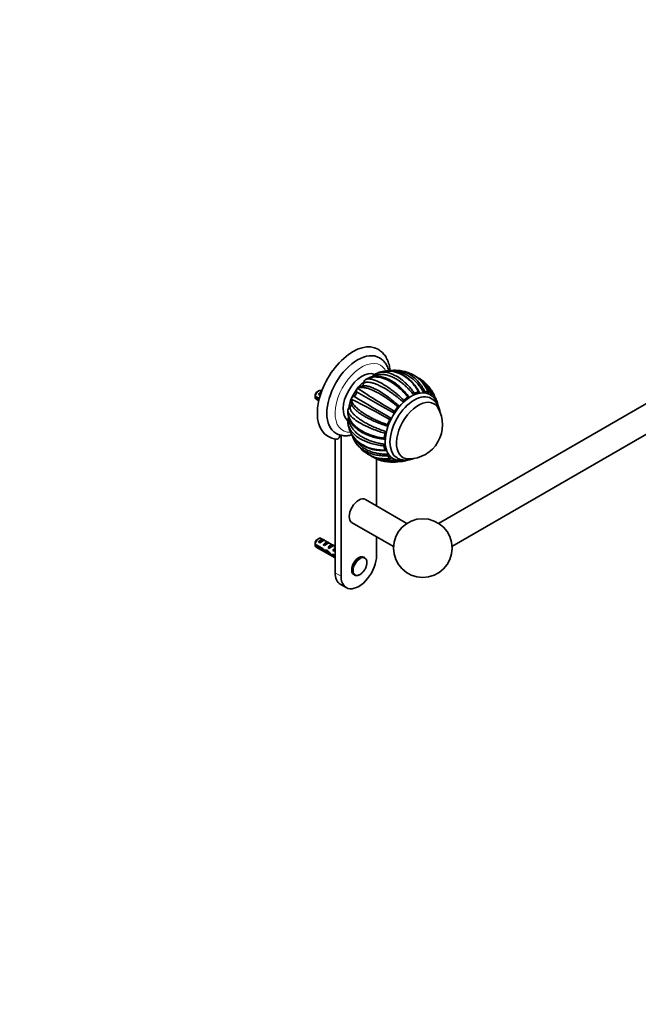
# Model space of a CAD drawing. Units: millimetres. Extents: x 0 to 1478, y 0 to 1758.
# Drawn here: x 739 to 1108, y 0 to 588 of the extents above; entities that cross this region are included whole.
import ezdxf
from ezdxf import colors
from ezdxf.entities.mleader import LeaderData, LeaderLine
from ezdxf.math import Vec2, Vec3

# ---------------------------------------------------------------- set-up
doc = ezdxf.new("R2010")
doc.units = ezdxf.units.MM
doc.layers.add('DV6_Défaut', color=7, linetype='Continuous')
doc.layers.add('Défaut', color=7, linetype='Continuous')

# ---------------------------------------------------------------- blocks, each defined once
blk = doc.blocks.new('_DOT')
at = {"color": 0}
blk.add_line((0, 0), (-1, 0), dxfattribs=at)
at = {"color": 0, "const_width": 0.333}
blk.add_lwpolyline([(-0.1665, 0, 1), (0.1665, 0, 1)], format="xyb", close=True, dxfattribs=at)
blk = doc.blocks.new('SE5')
at = {"layer": 'DV6_Défaut', "color": 7, "linetype": 'Continuous', "lineweight": 35}
for p, q in [((1299.84, 466.37), (989.16, 286.99)), ((997.16, 273.14), (1307.84, 452.51)), ((945.37, 372.65), (945.47, 372.72)), ((945.47, 372.72), (945.78, 372.91)), ((917.59, 366.1), (916.74, 365.61)), ((917.46, 363.94), (918.92, 364.79)), ((919.39, 366.08), (919.09, 366.25)), ((940.58, 367.54), (940.66, 367.65)), ((940.66, 367.65), (940.82, 367.68)), ((915.5, 362.85), (917.92, 361.45)), ((917.75, 360.74), (915.5, 362.03)), ((916.09, 361.05), (917.62, 360.17)), ((918.17, 363.53), (917.46, 363.94)), ((936.92, 361.15), (936.98, 361.27)), ((936.98, 361.27), (937.03, 361.11)), ((934.96, 354.45), (934.98, 354.57)), ((934.98, 354.57), (934.98, 354.2)), ((927.35, 337.43), (927.35, 257.59)), ((930.89, 339.63), (930.89, 255.55)), ((952.1, 297.44), (952.1, 325.42)), ((960.38, 323.52), (960.82, 323.52)), ((968.32, 324.18), (968.36, 324.19)), ((970.2, 286.99), (945.49, 301.26)), ((937.49, 287.4), (962.2, 273.14)), ((917.59, 277.92), (916.74, 277.43)), ((917.46, 275.76), (920.27, 277.38)), ((927.35, 273.3), (919.09, 278.07)), ((920.97, 276.97), (920.27, 277.38)), ((952.1, 267.79), (952.1, 278.97)), ((915.5, 274.67), (919.68, 272.26)), ((919.58, 271.5), (915.5, 273.85)), ((916.09, 272.87), (927.35, 266.37)), ((918.17, 275.35), (917.46, 275.76)), ((919.58, 271.5), (920.13, 271.82)), ((920.29, 274.13), (923.1, 275.75)), ((921, 273.72), (920.29, 274.13)), ((921.08, 270.3), (922.42, 271.07)), ((922.5, 270.12), (923.12, 270.47)), ((923.8, 275.34), (923.1, 275.75)), ((923.12, 272.49), (925.92, 274.11)), ((923.83, 272.09), (923.12, 272.49)), ((926.63, 273.71), (925.92, 274.11)), ((925.95, 270.86), (926.82, 271.36)), ((926.55, 270.51), (925.95, 270.86)), ((926.66, 271.99), (926.82, 271.98)), ((926.66, 271.99), (926.82, 271.9)), ((926.82, 271.9), (926.82, 271.36)), ((925.31, 267.71), (926.44, 268.35)), ((926.36, 268.4), (927.35, 267.83)), ((926.51, 267.5), (927.22, 267.9)), ((927.35, 267.01), (926.51, 267.5)), ((944.94, 266.6), (944.49, 266.87)), ((938.49, 256.47), (938.94, 256.21)), ((930.46, 250.72), (933.99, 248.68))]:
    blk.add_line(p, q, dxfattribs=at)
at = {"layer": 'DV6_Défaut', "color": 7, "linetype": 'Continuous', "lineweight": 18}
for p, q in [((926.82, 271.98), (927.35, 272.28)), ((927.35, 257.59), (930.89, 255.55))]:
    blk.add_line(p, q, dxfattribs=at)
at = {"layer": 'DV6_Défaut', "color": 7, "linetype": 'Continuous', "lineweight": 35}
blk.add_circle((979.68, 272.28), 17.5, dxfattribs=at)
for centre, radius, start, end in [((955.52, 368.51), 8.7, 109.46895, 126.19582), ((962.21, 350.95), 27.5, 107.48918, 110.45041), ((963.32, 361.98), 16.42, 84.81681, 103.20742), ((962.21, 350.95), 27.5, 72.2066, 84.52453), ((964.17, 358.14), 20.06, 21.37674, 70.86957), ((964.53, 358.3), 19.78, 20.49532, 65.83731), ((948.38, 369.79), 4.15, 136.41989, 169.33044), ((952.35, 372.66), 3.5, 124.25951, 149.3199), ((967.31, 355.82), 20.49, 50.42051, 66.25061), ((966.76, 356.7), 19.44, 20.9951, 51.6434), ((968.03, 357.4), 18.76, 20.04462, 49.05202), ((962.21, 350.95), 27.5, 33.79184, 48.68737), ((937.63, 365.14), 2.46, 293.59154, 6.40416), ((943.39, 365.76), 3.33, 147.56647, 185.85623), ((365.22, -689.36), 1201.25, 60.18172, 61.40963), ((942.35, 366.49), 2.05, 121.27975, 145.73075), ((1164.76, 698.9), 399.82, 235.93788, 239.65671), ((944.5, 363.29), 5.86, 89.77445, 123.07998), ((975.49, 363.36), 1.46, 118.28652, 161.4666), ((958.57, 362.46), 43.07, 178.16056, 179.47996), ((958.57, 361.64), 43.07, 178.40585, 179.47989), ((938.79, 360.38), 2.03, 157.49297, 178.56791), ((942.66, 360.12), 5.85, 176.86091, 210.24506), ((939.95, 359.89), 3.28, 114.05261, 155.14715), ((751.24, -18.94), 423.04, 60.43407, 63.94876), ((1634.71, 1505.7), 1338.12, 238.65405, 239.75635), ((969.58, 359.25), 1.64, 133.51938, 172.80102), ((978.22, 351.43), 12.09, 8.25741, 56.94248), ((972.88, 357.77), 14.82, 24.51673, 25.73795), ((938.82, 353.64), 3.95, 130.14635, 166.38066), ((963.83, 353.09), 1.3, 143.93712, 190.09838), ((959.72, 352.39), 2.87, 359.97094, 9.3529), ((971.22, 345.75), 20.26, 269.95656, 30.04344), ((943.66, 347.96), 8.7, 173.80434, 190.53108), ((938.49, 348.64), 3.5, 150.79376, 175.74761), ((961.18, 348.48), 1.31, 110.017, 156.13429), ((959.72, 352.39), 2.87, 290.63923, 299.04497), ((932.97, 349.39), 10.01, 238.86626, 256.6523), ((962.21, 350.95), 27.5, 189.54922, 192.50943), ((958.7, 340.43), 1.63, 127.07967, 166.79911), ((929.29, 349.78), 12.51, 239.52496, 265.09078), ((931.06, 341.39), 1.78, 257.10231, 273.46237), ((953.21, 344.5), 16.42, 196.84114, 214.6787), ((962.21, 350.95), 27.5, 215.48092, 227.76886), ((956.99, 345.27), 19.78, 227.8802, 233.48997), ((956.97, 345.66), 20.06, 228.69236, 278.62813), ((958.14, 333.24), 1.5, 139.04597, 181.23078), ((956.99, 345.27), 19.78, 239.44971, 279.55997), ((960.57, 344.13), 20.51, 234.67326, 249.05058), ((959.54, 342.7), 18.77, 250.42252, 279.94378), ((962.21, 350.95), 27.5, 251.32662, 266.19274), ((961.76, 337.55), 14.06, 266.19948, 266.70731), ((958.57, 274.28), 43.07, 178.16056, 179.47996), ((958.57, 273.46), 43.07, 178.40585, 179.47989)]:
    blk.add_arc(centre, radius, start, end, dxfattribs=at)
for centre, major_axis, ratio, start_param, end_param in [((937.96, 364.96), (15, 25.98), 0.57735, 6.280231, 9.423961), ((940.79, 363.32), (13, 22.52), 0.57735, 0.000547, 3.141742), ((943.47, 361.77), (8, 13.86), 0.57735, 0.070298, 3.072115), ((946.65, 359.93), (8, 13.86), 0.57735, 0.961954, 2.178462), ((917.59, 363.65), (-1.5, -2.6), 0.57735, 3.141593, 5.330339), ((916.74, 364.14), (-0.9, -1.56), 0.57735, 3.926991, 5.216307), ((918.86, 362.91), (1.5, 2.6), 0.57735, 0.635105, 1.508132), ((972.82, 344.83), (11, 19.05), 0.57735, 0.033782, 3.106945), ((974.58, 343.81), (10.25, 17.75), 0.57735, 0.001223, 3.141516), ((972.82, 344.83), (11.52, 19.96), 0.57735, 0.51422, 0.663857), ((972.82, 344.83), (11.52, 19.96), 0.57735, 0.121647, 0.271143), ((917.59, 363.65), (1.5, 2.6), 0.57735, 2.523643, 3.141593), ((918.36, 363.2), (2.66, 1.93), 0.115702, 1.391913, 1.559705), ((977.06, 342.38), (9.25, 16.02), 0.57735, 0, 3.462818), ((977.06, 342.38), (9.25, 16.02), 0.57735, 0, 3.462818), ((972.82, 344.83), (11.52, 19.96), 0.57735, 0.907045, 1.056541), ((972.82, 344.83), (11.52, 19.96), 0.57735, 6.012133, 6.161629), ((972.82, 344.83), (11.52, 19.96), 0.57735, -0.623236, -0.514256), ((972.82, 344.83), (11.52, 19.96), 0.57735, 1.299744, 1.44924), ((977.06, 342.38), (9.25, 16.02), 0.57735, 5.96196, 6.283185), ((977.06, 342.38), (9.25, 16.02), 0.57735, 5.96196, 6.283185), ((972.82, 344.83), (-11.52, -19.96), 0.57735, 4.834036, 4.983532), ((941.85, 362.71), (-12.83, -22.22), 0.57735, 0.156304, 0.34344), ((972.82, 344.83), (-11.52, -19.96), 0.57735, -1.056451, -0.906955), ((972.82, 344.83), (-11.52, -19.96), 0.57735, -0.663751, -0.514256), ((972.82, 344.83), (-11.52, -19.96), 0.57735, 6.012133, 6.161629), ((972.82, 344.83), (-11.52, -19.96), 0.57735, 0.121647, 0.271143), ((972.82, 344.83), (-11.52, -19.96), 0.57735, 0.514346, 0.623407), ((941.49, 294.33), (-4, -6.93), 0.57735, 3.141593, 6.283185), ((917.59, 275.47), (-1.5, -2.6), 0.57735, 3.141593, 5.330339), ((916.74, 275.96), (-0.9, -1.56), 0.57735, 3.926991, 5.216307), ((918.86, 274.73), (1.5, 2.6), 0.57735, 0.062664, 1.508132), ((918.36, 275.02), (2.66, 1.93), 0.115702, 0.114236, 1.559705), ((917.59, 275.47), (1.5, 2.6), 0.57735, 2.523643, 3.141593), ((920.43, 273.83), (7.57, -6.62), 0.231198, -1.482042, -1.287888), ((923.01, 272.34), (-7.57, 6.62), 0.231198, 1.324655, 1.492103), ((921.69, 273.1), (1.5, 2.6), 0.57735, 0.062664, 1.508132), ((923.01, 272.34), (-5.22, -0.24), 0.23758, 1.141307, 1.481144), ((921.19, 273.39), (2.66, 1.93), 0.115702, 0.114236, 1.559705), ((924.75, 271.34), (-5.22, -0.24), 0.23758, 0.779706, 1.11563), ((926.56, 270.29), (-6.05, 5.73), 0.282797, 1.147051, 1.589821), ((924.52, 271.47), (1.5, 2.6), 0.57735, 0.062664, 1.508132), ((924.02, 271.76), (2.66, 1.93), 0.115702, 0.114236, 1.559705), ((927.35, 269.83), (1.5, 2.6), 0.57735, 1.038078, 1.508132), ((926.4, 270.38), (2.96, 1.75), 0.010512, 1.239771, 1.514056), ((922.36, 272.72), (5.42, 0.09), 0.238952, -0.658366, -0.405686), ((925, 277.96), (-3.28, 5.69), 0.57735, -3.525106, -3.397247), ((925, 277.96), (-3.63, 6.29), 0.57735, -3.565492, -3.452487), ((924.47, 271.49), (6.05, -5.73), 0.282797, 4.654158, 5.108458), ((927.66, 269.66), (-5.22, -0.24), 0.23758, 1.038374, 1.308756), ((929.4, 268.65), (-5.22, -0.24), 0.23758, 0.66133, 0.973859), ((941.49, 261.67), (7.5, 12.99), 0.57735, 2.356194, 5.497787), ((941.49, 261.67), (3, 5.2), 0.57735, 0, 3.141593), ((941.94, 261.41), (3, 5.2), 0.57735, 6.257753, 6.283185), ((937.96, 263.71), (7.5, 12.99), 0.57735, 2.356194, 3.141593), ((941.94, 261.41), (3, 5.2), 0.57735, 3.141593, 3.159975)]:
    blk.add_ellipse(centre, major_axis=major_axis, ratio=ratio, start_param=start_param, end_param=end_param, dxfattribs=at)
at = {"layer": 'DV6_Défaut', "color": 7, "linetype": 'Continuous', "lineweight": 18}
for centre, major_axis, start_param, end_param in [((943.26, 361.89), (11.25, 19.49), 0, 3.49404), ((943.26, 361.89), (11.25, 19.49), 5.929039, 6.283185), ((941.94, 261.41), (3, 5.2), 0, 3.141593)]:
    blk.add_ellipse(centre, major_axis=major_axis, ratio=0.57735, start_param=start_param, end_param=end_param, dxfattribs=at)
blk.add_ellipse((942.28, 261.21), major_axis=(2.83, 4.9), ratio=0.57735, dxfattribs=at)
at = {"layer": 'DV6_Défaut', "color": 7, "linetype": 'Continuous', "lineweight": 35}
for points, knots in [([(960.22, 378.1), (960.21, 378.25), (960.13, 378.97), (959.94, 380.23), (959.58, 381.84), (959.09, 383.36), (958.5, 384.79), (957.79, 386.12), (956.99, 387.33), (956.09, 388.43), (955.11, 389.41), (954.06, 390.25), (953.39, 390.67), (953.01, 390.9)], [0, 0, 0, 0, 0.027312, 0.130477, 0.233262, 0.335326, 0.436294, 0.535826, 0.633689, 0.729814, 0.824311, 0.917447, 1, 1, 1, 1]), ([(959.51, 377.94), (959.41, 378.29), (959.16, 379.11), (958.67, 380.34), (958.03, 381.59), (957.28, 382.73), (956.43, 383.75), (955.51, 384.64), (954.6, 385.35), (954.03, 385.68), (953.77, 385.83)], [0, 0, 0, 0, 0.103537, 0.244583, 0.383553, 0.520036, 0.653893, 0.785299, 0.914698, 1, 1, 1, 1]), ([(952.53, 376.69), (952.58, 376.71), (952.94, 376.84), (953.63, 377.05), (954.66, 377.24), (955.8, 377.32), (957.05, 377.27), (959.31, 376.95), (962.83, 375.72), (966.66, 373.25), (969.58, 370.71), (971.48, 368.78), (973.22, 366.77), (974.28, 365.34), (974.8, 364.65)], [0, 0, 0, 0, 0.008931, 0.057857, 0.109846, 0.1649, 0.223023, 0.284219, 0.469329, 0.670999, 0.75947, 0.84379, 0.923969, 1, 1, 1, 1]), ([(977.18, 365.48), (976.95, 365.89), (976.48, 366.72), (975.7, 367.92), (974.84, 369.1), (973.91, 370.26), (972.91, 371.38), (971.82, 372.45), (969.57, 374.42), (965.99, 376.64), (961.65, 377.86), (958.15, 378.01), (955.79, 377.69), (954.44, 377.34), (953.95, 377.19)], [0, 0, 0, 0, 0.043852, 0.089109, 0.135773, 0.183846, 0.233329, 0.284224, 0.336535, 0.538924, 0.725925, 0.838925, 0.941485, 1, 1, 1, 1]), ([(977.61, 365.27), (977.17, 366.07), (976.42, 367.42), (975.02, 369.39), (973.63, 371.06), (972.31, 372.41), (971.09, 373.48), (969.95, 374.35), (968.94, 375.03), (968.02, 375.58), (967.16, 376.03), (966.28, 376.45), (965.12, 376.93), (963.72, 377.38), (962.06, 377.76), (960.31, 377.97), (958.8, 378), (957.81, 377.94), (957.46, 377.9)], [0, 0, 0, 0, 0.088282, 0.179172, 0.260813, 0.333216, 0.396389, 0.450304, 0.502754, 0.542565, 0.58066, 0.620741, 0.662814, 0.734854, 0.803913, 0.875345, 0.9564, 1, 1, 1, 1]), ([(980.05, 365.31), (979.81, 365.74), (979.33, 366.61), (978.52, 367.86), (977.64, 369.09), (976.69, 370.28), (975.66, 371.41), (974.56, 372.49), (973.03, 373.79), (971.03, 375.18), (968.53, 376.43), (965.98, 377.25), (964.04, 377.55), (962.97, 377.6), (962.76, 377.61)], [0, 0, 0, 0, 0.059499, 0.120451, 0.182853, 0.246706, 0.312007, 0.378755, 0.446948, 0.578924, 0.709739, 0.83941, 0.967954, 1, 1, 1, 1]), ([(964.8, 378.33), (965.04, 378.31), (966.84, 378.1), (970.29, 377.06), (973.99, 374.64), (976.6, 372.1), (978.23, 370.12), (979.65, 368.04), (980.45, 366.56), (980.83, 365.84)], [0, 0, 0, 0, 0.038743, 0.286381, 0.554441, 0.674112, 0.788253, 0.896879, 1, 1, 1, 1]), ([(944.3, 370.56), (944.25, 370.3), (944.17, 370.03), (943.99, 369.64), (943.92, 369.51), (943.76, 369.27), (943.67, 369.15), (943.56, 369.04), (943.55, 369.03), (943.54, 369.02)], [0, 0, 0, 0, 0.48724, 0.48724, 0.73086, 0.73086, 0.974479, 0.974479, 1, 1, 1, 1]), ([(967.95, 359.46), (967.56, 359.8), (966.77, 360.49), (965.56, 361.5), (964.31, 362.5), (963.03, 363.49), (961.73, 364.45), (960.4, 365.38), (958.65, 366.55), (956.53, 367.85), (954.12, 369.12), (951.89, 370.11), (949.87, 370.81), (948.07, 371.2), (946.53, 371.29), (945.24, 371.1), (944.61, 370.74), (944.3, 370.56)], [0, 0, 0, 0, 0.040444, 0.081876, 0.124294, 0.167697, 0.212085, 0.257457, 0.303811, 0.393521, 0.482442, 0.570585, 0.657963, 0.744583, 0.830457, 0.915593, 1, 1, 1, 1]), ([(970.84, 362.36), (970.5, 362.79), (969.81, 363.64), (968.23, 365.42), (966.02, 367.62), (962.45, 370.53), (958.16, 373.03), (954.08, 374.25), (951.09, 374.46), (948.99, 374.22), (947.24, 373.71), (946.24, 373.17), (945.78, 372.91)], [0, 0, 0, 0, 0.043583, 0.089106, 0.195085, 0.304704, 0.491503, 0.66299, 0.760273, 0.848862, 0.928768, 1, 1, 1, 1]), ([(945.78, 372.91), (945.93, 372.97), (946.24, 373.09), (946.8, 373.2), (947.48, 373.23), (948.27, 373.18), (949.2, 373.02), (950.27, 372.74), (952.22, 372.07), (955.42, 370.53), (959.23, 368.09), (962.34, 365.76), (964.48, 364.02), (966.52, 362.25), (967.82, 361.03), (968.45, 360.44)], [0, 0, 0, 0, 0.040732, 0.084514, 0.13135, 0.181241, 0.234189, 0.290199, 0.349272, 0.516912, 0.698376, 0.779388, 0.856657, 0.930192, 1, 1, 1, 1]), ([(963.98, 370.14), (963.25, 370.66), (962.06, 371.52), (960.09, 372.65), (958.26, 373.49), (956.59, 374.09), (955.14, 374.45), (954.05, 374.64), (953.26, 374.72), (952.61, 374.75), (951.89, 374.76), (951.06, 374.72), (950.11, 374.6), (949.05, 374.38), (947.83, 373.99), (946.75, 373.52), (946.17, 373.15), (945.98, 373.03)], [0, 0, 0, 0, 0.105981, 0.207741, 0.305249, 0.398082, 0.477952, 0.541463, 0.578355, 0.608055, 0.645785, 0.694706, 0.742923, 0.803207, 0.875984, 0.961276, 1, 1, 1, 1]), ([(974.1, 363.83), (973.79, 364.23), (973.15, 365.04), (972.14, 366.22), (971.07, 367.38), (969.95, 368.5), (968.79, 369.58), (967.57, 370.61), (965.93, 371.87), (963.87, 373.23), (961.42, 374.48), (959.02, 375.35), (956.72, 375.83), (954.55, 375.93), (952.53, 375.64), (951.08, 375.15), (950.32, 374.73), (950.12, 374.62)], [0, 0, 0, 0, 0.0427537, 0.0865513, 0.1313917, 0.1772738, 0.2241965, 0.2721591, 0.3211605, 0.4159932, 0.5099921, 0.6031694, 0.6955363, 0.7871034, 0.8778812, 0.967879, 1, 1, 1, 1]), ([(959.23, 373.04), (959.59, 372.87), (960.35, 372.5), (961.51, 371.83), (962.72, 371.06), (964.25, 369.96), (966.04, 368.48), (968.03, 366.55), (969.87, 364.51), (970.98, 363.06), (971.53, 362.34)], [0, 0, 0, 0, 0.083798, 0.17704, 0.270694, 0.364763, 0.533022, 0.694988, 0.850652, 1, 1, 1, 1]), ([(964.8, 356.58), (964.38, 356.93), (963.54, 357.65), (961.66, 359.16), (959.12, 361.07), (955.24, 363.68), (950.9, 366.1), (947.17, 367.55), (944.65, 368.11), (943.02, 368.21), (941.75, 368.07), (941.12, 367.81), (940.82, 367.68)], [0, 0, 0, 0, 0.043583, 0.089106, 0.195085, 0.304704, 0.491503, 0.66299, 0.760273, 0.848862, 0.928768, 1, 1, 1, 1]), ([(944.53, 369.16), (944.55, 369.16), (944.8, 369.16), (945.3, 369.15), (946.09, 369.04), (946.94, 368.87), (947.84, 368.61), (948.81, 368.28), (949.83, 367.88), (950.9, 367.4), (952.01, 366.85), (953.17, 366.22), (954.37, 365.53), (955.6, 364.76), (957.19, 363.71), (959.12, 362.34), (961.36, 360.6), (963.52, 358.81), (964.9, 357.56), (965.58, 356.95)], [0, 0, 0, 0, 0.004693, 0.056058, 0.107646, 0.159457, 0.211493, 0.263756, 0.316246, 0.368967, 0.421918, 0.475102, 0.528521, 0.582176, 0.636069, 0.732465, 0.825257, 0.914437, 1, 1, 1, 1]), ([(977.68, 365.07), (977.67, 365.14), (977.65, 365.21), (977.6, 365.33), (977.56, 365.38), (977.43, 365.49), (977.31, 365.51), (977.18, 365.48)], [0, 0, 0, 0, 0.25, 0.25, 0.5, 0.5, 1, 1, 1, 1]), ([(977.68, 365.07), (977.7, 364.93), (977.73, 364.81), (977.79, 364.66), (977.8, 364.63), (977.82, 364.6)], [0, 0, 0, 0, 0.785397, 0.785397, 1, 1, 1, 1]), ([(979.68, 364.84), (979.69, 364.85), (979.7, 364.87), (979.83, 365.01), (979.95, 365.16), (980.05, 365.31)], [0, 0, 0, 0, 0.087302, 0.087302, 1, 1, 1, 1]), ([(980.83, 365.84), (980.71, 365.85), (980.57, 365.8), (980.3, 365.6), (980.17, 365.46), (980.05, 365.31)], [0, 0, 0, 0, 0.5, 0.5, 1, 1, 1, 1]), ([(983.09, 364.72), (983.1, 364.8), (983.11, 364.89), (983.11, 365.05), (983.1, 365.12), (983.06, 365.26), (983.03, 365.31), (982.96, 365.4), (982.91, 365.43), (982.85, 365.45)], [0, 0, 0, 0, 0.25, 0.25, 0.5, 0.5, 0.75, 0.75, 1, 1, 1, 1]), ([(983.09, 364.72), (983.06, 364.55), (983.04, 364.39), (983.03, 364.22), (983.03, 364.21), (983.03, 364.19)], [0, 0, 0, 0, 0.910033, 0.910033, 1, 1, 1, 1]), ([(987, 362.28), (986.86, 362.68), (986.58, 363.49), (985.94, 364.82), (985.41, 365.73), (985.06, 366.25)], [0, 0, 0, 0, 0.285661, 0.584128, 1, 1, 1, 1]), ([(937.03, 361.11), (937.04, 360.93), (937.08, 360.55), (937.25, 359.94), (937.53, 359.26), (937.95, 358.51), (938.53, 357.69), (939.28, 356.81), (940.79, 355.29), (943.64, 353.04), (947.58, 350.71), (951.09, 348.96), (953.62, 347.83), (956.13, 346.8), (957.81, 346.19), (958.63, 345.89)], [0, 0, 0, 0, 0.040732, 0.084514, 0.13135, 0.181241, 0.234189, 0.290199, 0.349272, 0.516912, 0.698376, 0.779388, 0.856657, 0.930192, 1, 1, 1, 1]), ([(971.53, 362.34), (971.49, 362.39), (971.45, 362.43), (971.35, 362.48), (971.3, 362.5), (971.18, 362.51), (971.11, 362.5), (970.97, 362.45), (970.9, 362.41), (970.84, 362.36)], [0, 0, 0, 0, 0.25, 0.25, 0.5, 0.5, 0.75, 0.75, 1, 1, 1, 1]), ([(971.53, 362.34), (971.6, 362.25), (971.68, 362.18), (971.78, 362.11), (971.79, 362.1), (971.81, 362.09)], [0, 0, 0, 0, 0.877456, 0.877456, 1, 1, 1, 1]), ([(973.84, 363.28), (973.85, 363.3), (973.86, 363.31), (973.96, 363.49), (974.03, 363.66), (974.1, 363.83)], [0, 0, 0, 0, 0.081099, 0.081099, 1, 1, 1, 1]), ([(988.47, 357.89), (988.35, 358.26), (988.07, 359.03), (987.53, 360.13), (986.86, 361.18), (986.09, 362.12), (985.25, 362.92), (984.34, 363.6), (983.76, 363.91), (983.44, 364.08)], [0, 0, 0, 0, 0.134897, 0.288659, 0.439805, 0.588036, 0.73347, 0.876624, 1, 1, 1, 1]), ([(985.65, 363.83), (985.57, 363.91), (985.45, 363.93), (985.18, 363.87), (985.04, 363.78), (984.91, 363.67)], [0, 0, 0, 0, 0.5, 0.5, 1, 1, 1, 1]), ([(986.93, 361.34), (986.97, 361.42), (987.01, 361.51), (987.06, 361.69), (987.08, 361.78), (987.09, 361.95), (987.09, 362.03), (987.06, 362.17), (987.04, 362.23), (987, 362.28)], [0, 0, 0, 0, 0.25, 0.25, 0.5, 0.5, 0.75, 0.75, 1, 1, 1, 1]), ([(987.91, 359.16), (987.78, 359.53), (987.51, 360.29), (987.17, 361.03), (986.98, 361.39), (986.97, 361.4)], [0, 0, 0, 0, 0.488248, 0.988418, 1, 1, 1, 1]), ([(988.46, 359.02), (988.29, 359.53), (987.98, 360.43), (987.45, 361.46), (987.12, 362.02), (987.07, 362.11)], [0, 0, 0, 0, 0.4335856, 0.9101604, 1, 1, 1, 1]), ([(988.48, 359.03), (988.44, 359.11), (988.37, 359.17), (988.18, 359.23), (988.05, 359.21), (987.91, 359.16)], [0, 0, 0, 0, 0.422806, 0.422806, 1, 1, 1, 1]), ([(934.99, 354.31), (934.97, 354.05), (934.93, 353.46), (935, 352.47), (935.16, 351.43), (935.37, 350.58), (935.59, 349.89), (935.79, 349.36), (935.99, 348.88), (936.22, 348.41), (936.47, 347.93), (936.84, 347.29), (937.39, 346.48), (938.24, 345.41), (939.32, 344.3), (940.66, 343.15), (942.21, 342.04), (944.19, 340.86), (945.6, 340.23), (946.48, 339.83)], [0, 0, 0, 0, 0.039816, 0.107182, 0.162832, 0.217195, 0.252709, 0.281626, 0.309498, 0.336476, 0.365576, 0.39799, 0.454998, 0.524108, 0.613123, 0.693037, 0.784177, 0.886502, 1, 1, 1, 1]), ([(957.12, 340.8), (956.6, 340.96), (955.53, 341.27), (953.24, 342.02), (950.27, 343.1), (946, 344.9), (941.65, 347.16), (938.45, 349.4), (936.64, 351.09), (935.69, 352.29), (935.14, 353.33), (935.03, 353.92), (934.98, 354.2)], [0, 0, 0, 0, 0.043583, 0.089106, 0.195085, 0.304704, 0.491503, 0.66299, 0.760273, 0.848862, 0.928768, 1, 1, 1, 1]), ([(934.98, 354.2), (934.98, 353.9), (934.98, 353.27), (935.1, 352.29), (935.34, 351.25), (935.72, 350.15), (936.25, 349), (936.97, 347.82), (938.43, 345.88), (941.27, 343.29), (945.26, 341.04), (948.85, 339.62), (951.46, 338.82), (954.05, 338.19), (955.79, 337.91), (956.64, 337.77)], [0, 0, 0, 0, 0.040732, 0.084514, 0.13135, 0.181241, 0.234189, 0.290199, 0.349272, 0.516912, 0.698376, 0.779388, 0.856657, 0.930192, 1, 1, 1, 1]), ([(936.28, 356.66), (936.27, 356.48), (936.25, 356.13), (936.34, 355.56), (936.52, 354.97), (936.8, 354.36), (937.18, 353.73), (937.65, 353.07), (938.22, 352.4), (938.89, 351.72), (939.65, 351.02), (940.5, 350.31), (941.44, 349.59), (942.47, 348.88), (943.58, 348.15), (944.77, 347.44), (946.04, 346.72), (947.73, 345.83), (949.87, 344.79), (952.48, 343.66), (955.09, 342.64), (956.86, 342.03), (957.72, 341.73)], [0, 0, 0, 0, 0.042125, 0.08443, 0.126918, 0.169589, 0.212444, 0.255485, 0.298713, 0.342128, 0.385732, 0.429526, 0.473512, 0.517691, 0.562064, 0.606633, 0.651398, 0.696363, 0.776789, 0.854207, 0.928613, 1, 1, 1, 1]), ([(937.23, 358.09), (937.22, 358.07), (937.22, 358.06), (937.18, 357.91), (937.12, 357.78), (936.99, 357.52), (936.91, 357.39), (936.67, 357.04), (936.47, 356.83), (936.28, 356.66)], [0, 0, 0, 0, 0.029394, 0.029394, 0.272046, 0.272046, 0.514697, 0.514697, 1, 1, 1, 1]), ([(958.7, 345.04), (958.21, 345.19), (957.21, 345.51), (955.72, 346.02), (954.22, 346.57), (952.71, 347.15), (951.22, 347.77), (949.74, 348.42), (947.84, 349.31), (945.64, 350.45), (943.31, 351.83), (941.32, 353.21), (939.69, 354.57), (938.44, 355.88), (937.85, 356.73), (937.61, 357.15), (937.6, 357.17)], [0, 0, 0, 0, 0.048451, 0.098085, 0.148901, 0.200897, 0.254073, 0.308427, 0.363958, 0.471429, 0.577954, 0.683548, 0.788224, 0.891993, 0.994868, 1, 1, 1, 1]), ([(965.58, 356.95), (965.52, 356.96), (965.46, 356.97), (965.33, 356.95), (965.27, 356.94), (965.13, 356.87), (965.06, 356.83), (964.92, 356.72), (964.86, 356.65), (964.8, 356.58)], [0, 0, 0, 0, 0.25, 0.25, 0.5, 0.5, 0.75, 0.75, 1, 1, 1, 1]), ([(965.58, 356.95), (965.68, 356.92), (965.8, 356.91), (965.93, 356.92), (965.94, 356.92), (965.95, 356.92)], [0, 0, 0, 0, 0.90424, 0.90424, 1, 1, 1, 1]), ([(935.66, 349.59), (935.66, 349.36), (935.69, 348.81), (935.8, 347.95), (936.03, 347), (936.36, 346.05), (936.8, 345.12), (937.33, 344.19), (937.97, 343.28), (938.7, 342.4), (939.53, 341.54), (940.46, 340.7), (941.48, 339.9), (942.58, 339.13), (943.78, 338.41), (945.06, 337.72), (946.77, 336.91), (948.94, 336.06), (951.61, 335.25), (954.29, 334.62), (956.12, 334.35), (957.01, 334.22)], [0, 0, 0, 0, 0.0321844, 0.0770967, 0.1222027, 0.1675035, 0.2130003, 0.2586944, 0.304587, 0.3506794, 0.3969728, 0.4434688, 0.4901686, 0.5370737, 0.5841857, 0.6315059, 0.679036, 0.7640516, 0.8458878, 0.9245392, 1, 1, 1, 1]), ([(956.64, 333.2), (956.11, 333.26), (955.02, 333.38), (952.69, 333.74), (949.68, 334.41), (945.38, 335.82), (941.07, 338.03), (937.97, 340.71), (936.29, 343.01), (935.46, 344.79), (935.16, 345.93), (935.08, 346.47)], [0, 0, 0, 0, 0.047043, 0.096196, 0.210626, 0.328987, 0.530681, 0.715843, 0.820883, 0.916536, 1, 1, 1, 1]), ([(935.36, 344.99), (935.42, 344.73), (935.6, 343.99), (935.99, 342.79), (936.59, 341.38), (937.37, 339.95), (938.93, 337.69), (941.86, 334.83), (945.88, 332.68), (949.45, 331.55), (952.03, 331.02), (954.58, 330.74), (956.28, 330.73), (957.12, 330.72)], [0, 0, 0, 0, 0.031201, 0.086844, 0.145897, 0.208364, 0.274248, 0.461216, 0.663601, 0.753954, 0.840131, 0.922143, 1, 1, 1, 1]), ([(936.65, 341.27), (936.75, 341.07), (937.14, 340.29), (937.86, 339.09), (938.92, 337.68), (940.08, 336.43), (941.17, 335.45), (942.16, 334.68), (942.97, 334.12), (943.79, 333.61), (944.73, 333.08), (945.82, 332.55), (947.14, 332), (948.68, 331.48), (950.51, 331.01), (952.65, 330.64), (955.05, 330.41), (956.6, 330.44), (957.5, 330.46)], [0, 0, 0, 0, 0.0293201, 0.1115898, 0.1840917, 0.2541857, 0.327306, 0.3700094, 0.4106911, 0.4493562, 0.4897648, 0.5429999, 0.5977237, 0.6618432, 0.7353312, 0.8181959, 0.9104476, 1, 1, 1, 1]), ([(957.01, 337.19), (956.5, 337.25), (955.48, 337.37), (953.95, 337.63), (952.41, 337.95), (950.88, 338.32), (949.36, 338.77), (947.87, 339.27), (945.95, 340.03), (943.75, 341.09), (942.1, 342.12), (941.3, 342.7), (941.21, 342.77)], [0, 0, 0, 0, 0.081815, 0.165627, 0.251435, 0.339236, 0.429029, 0.520812, 0.614582, 0.796057, 0.975936, 1, 1, 1, 1]), ([(957.72, 341.73), (957.85, 341.82), (957.97, 341.93), (958.11, 342.07), (958.12, 342.09), (958.14, 342.1)], [0, 0, 0, 0, 0.89916, 0.89916, 1, 1, 1, 1]), ([(958.63, 345.89), (958.56, 345.72), (958.53, 345.54), (958.57, 345.24), (958.62, 345.12), (958.7, 345.04)], [0, 0, 0, 0, 0.5, 0.5, 1, 1, 1, 1]), ([(928.23, 337.3), (928.3, 337.29), (928.38, 337.29), (928.63, 337.3), (928.8, 337.33), (929.11, 337.46), (929.25, 337.55), (929.5, 337.78), (929.61, 337.92), (929.79, 338.23), (929.87, 338.4), (929.99, 338.78), (930.03, 338.99), (930.09, 339.42), (930.11, 339.64), (930.11, 339.88)], [0, 0, 0, 0, 0.064051, 0.064051, 0.220043, 0.220043, 0.376034, 0.376034, 0.532026, 0.532026, 0.688017, 0.688017, 0.844009, 0.844009, 1, 1, 1, 1]), ([(934.09, 339.3), (934.26, 339.31), (934.83, 339.31), (935.94, 339.45), (936.91, 339.65), (937.43, 339.78), (937.49, 339.8)], [0, 0, 0, 0, 0.140186, 0.542135, 0.951107, 1, 1, 1, 1]), ([(939.4, 337.15), (939.51, 336.97), (939.86, 336.43), (940.5, 335.56), (941.36, 334.58), (942.31, 333.65), (943.35, 332.78), (944.47, 331.98), (945.67, 331.24), (946.95, 330.58), (948.65, 329.85), (950.81, 329.15), (953.43, 328.61), (956.06, 328.32), (957.83, 328.32), (958.7, 328.32)], [0, 0, 0, 0, 0.032073, 0.096228, 0.160662, 0.225379, 0.290379, 0.355665, 0.421239, 0.487103, 0.553259, 0.67159, 0.785495, 0.894968, 1, 1, 1, 1]), ([(958.63, 327.38), (958.12, 327.36), (957.07, 327.32), (954.82, 327.37), (951.9, 327.71), (947.7, 328.83), (943.44, 331.02), (940.85, 333.56), (939.81, 335), (939.7, 335.15)], [0, 0, 0, 0, 0.06382, 0.130501, 0.285739, 0.446309, 0.719931, 0.971125, 1, 1, 1, 1]), ([(956.64, 337.77), (956.62, 337.6), (956.65, 337.46), (956.79, 337.26), (956.89, 337.2), (957.01, 337.19)], [0, 0, 0, 0, 0.5, 0.5, 1, 1, 1, 1]), ([(957.01, 334.22), (957.12, 334.36), (957.22, 334.51), (957.33, 334.68), (957.33, 334.69), (957.34, 334.7)], [0, 0, 0, 0, 0.940864, 0.940864, 1, 1, 1, 1]), ([(957.12, 330.72), (957.15, 330.59), (957.23, 330.5), (957.45, 330.43), (957.58, 330.44), (957.72, 330.5)], [0, 0, 0, 0, 0.5, 0.5, 1, 1, 1, 1]), ([(958.2, 330.61), (958.16, 330.61), (958.13, 330.61), (957.97, 330.58), (957.85, 330.55), (957.72, 330.5)], [0, 0, 0, 0, 0.213272, 0.213272, 1, 1, 1, 1]), ([(952.19, 326.09), (952.37, 326.02), (953.36, 325.64), (955.17, 325.11), (957.66, 324.75), (960.12, 324.67), (961.75, 324.85), (962.55, 324.94)], [0, 0, 0, 0, 0.0581072, 0.3075918, 0.5477463, 0.7785548, 1, 1, 1, 1]), ([(958.7, 328.32), (958.66, 328.23), (958.63, 328.14), (958.57, 327.97), (958.56, 327.88), (958.54, 327.71), (958.54, 327.63), (958.57, 327.49), (958.6, 327.43), (958.63, 327.38)], [0, 0, 0, 0, 0.25, 0.25, 0.5, 0.5, 0.75, 0.75, 1, 1, 1, 1]), ([(959.98, 325.82), (960.07, 325.75), (960.19, 325.73), (960.45, 325.79), (960.59, 325.88), (960.73, 325.99)], [0, 0, 0, 0, 0.5, 0.5, 1, 1, 1, 1]), ([(960.39, 323.51), (960.48, 323.51), (961.29, 323.46), (962.77, 323.47), (964.13, 323.7), (964.8, 323.82)], [0, 0, 0, 0, 0.060734, 0.542575, 1, 1, 1, 1]), ([(961.16, 326.3), (961.14, 326.29), (961.13, 326.29), (960.99, 326.2), (960.86, 326.1), (960.73, 325.99)], [0, 0, 0, 0, 0.089742, 0.089742, 1, 1, 1, 1]), ([(961.45, 326.02), (961.53, 325.96), (961.88, 325.71), (962.66, 325.31), (963.7, 324.9), (964.82, 324.62), (965.97, 324.47), (967.17, 324.45), (968.28, 324.54), (968.99, 324.67), (969.29, 324.73)], [0, 0, 0, 0, 0.0322298, 0.1742847, 0.3159036, 0.4578484, 0.6010608, 0.7462967, 0.8940295, 1, 1, 1, 1]), ([(962.55, 324.94), (962.53, 324.85), (962.52, 324.77), (962.52, 324.61), (962.53, 324.53), (962.57, 324.4), (962.6, 324.35), (962.68, 324.26), (962.73, 324.23), (962.78, 324.21)], [0, 0, 0, 0, 0.25, 0.25, 0.5, 0.5, 0.75, 0.75, 1, 1, 1, 1]), ([(964.34, 326.07), (964.52, 325.96), (964.99, 325.68), (965.9, 325.31), (967.01, 324.98), (968.17, 324.79), (969.36, 324.72), (970.59, 324.78), (971.85, 324.98), (973.12, 325.31), (973.98, 325.61), (974.4, 325.78)], [0, 0, 0, 0, 0.0563, 0.169627, 0.282857, 0.396864, 0.512458, 0.630314, 0.750893, 0.874356, 1, 1, 1, 1]), ([(964.8, 323.82), (964.92, 323.81), (965.06, 323.86), (965.34, 324.05), (965.47, 324.19), (965.58, 324.35)], [0, 0, 0, 0, 0.5, 0.5, 1, 1, 1, 1]), ([(964.99, 323.84), (965.01, 323.84), (965.61, 323.84), (966.75, 323.88), (967.75, 324.07), (968.32, 324.18)], [0, 0, 0, 0, 0.018066, 0.530399, 1, 1, 1, 1]), ([(965.55, 324.28), (965.66, 324.29), (966.46, 324.34), (967.26, 324.47), (967.95, 324.59)], [0, 0, 0, 0, 0.136549, 1, 1, 1, 1]), ([(967.95, 324.59), (967.97, 324.52), (967.98, 324.45), (968.04, 324.33), (968.07, 324.28), (968.16, 324.21), (968.21, 324.18), (968.33, 324.16), (968.39, 324.17), (968.46, 324.18)], [0, 0, 0, 0, 0.25, 0.25, 0.5, 0.5, 0.75, 0.75, 1, 1, 1, 1]), ([(945.21, 259.72), (945.22, 259.73), (945.38, 259.99), (945.65, 260.59), (945.97, 261.42), (946.2, 262.27), (946.32, 263.09), (946.35, 263.89), (946.26, 264.63), (946.06, 265.3), (945.76, 265.87), (945.4, 266.3), (945.14, 266.46), (945.02, 266.54)], [0, 0, 0, 0, 0.005783, 0.108743, 0.211817, 0.315125, 0.418796, 0.522926, 0.627499, 0.732047, 0.835458, 0.936363, 1, 1, 1, 1]), ([(939.02, 256.19), (939.09, 256.15), (939.3, 256.02), (939.77, 255.9), (940.36, 255.87), (941, 255.97), (941.66, 256.19), (942.33, 256.54), (942.99, 257.01), (943.63, 257.58), (944.22, 258.23), (944.77, 258.96), (945.05, 259.44), (945.21, 259.72)], [0, 0, 0, 0, 0.035837, 0.127907, 0.220349, 0.314821, 0.411707, 0.510288, 0.609577, 0.708841, 0.8079, 0.906773, 1, 1, 1, 1])]:
    blk.add_open_spline(points, degree=3, knots=knots, dxfattribs=at)
for points, degree in [([(954.52, 377.33), (954.31, 377.27), (954.09, 377.21), (953.86, 377.15)], 3), ([(967.86, 358.96), (967.9, 359.13), (967.94, 359.3), (967.95, 359.46)], 3), ([(984.55, 363.4), (984.67, 363.48), (984.79, 363.57), (984.91, 363.67)], 3), ([(986.93, 361.34), (986.9, 361.27), (986.87, 361.21), (986.85, 361.15)], 3), ([(934.96, 354.3), (934.96, 354.37), (934.96, 354.45)], 2), ([(935.35, 345.08), (935.41, 344.85), (935.47, 344.64), (935.52, 344.42)], 3), ([(958.92, 344.72), (958.86, 344.84), (958.79, 344.95), (958.7, 345.04)], 3), ([(957.31, 337.1), (957.22, 337.14), (957.12, 337.17), (957.01, 337.19)], 3), ([(958.7, 328.32), (958.78, 328.49), (958.85, 328.66), (958.9, 328.83)], 3), ([(962.55, 324.94), (962.57, 325.09), (962.59, 325.23), (962.6, 325.37)], 3), ([(965.71, 324.53), (965.66, 324.47), (965.62, 324.41), (965.58, 324.35)], 3)]:
    blk.add_open_spline(points, degree=degree, dxfattribs=at)
blk.add_rational_spline([(922.07, 271.06), (922.14, 271), (922.22, 270.95)], [0.978138626107, 0.960044167785, 0.949205171322], degree=2, dxfattribs=at)

msp = doc.modelspace()

# ---------------------------------------------------------------- block references
at = {"layer": 'Défaut'}
msp.add_blockref('SE5', (0, 0), dxfattribs=at)

# ---------------------------------------------------------------- leaders
at = {"layer": 'Défaut', "color": 7, "linetype": 'Continuous', "lineweight": 18}
ml = msp.add_multileader_mtext('Standard', dxfattribs=at)
ml.set_content('{\\pxsm0.9;\\fSolid Edge ISO|b1||i0||c0|p34;\\W1.;09/07/2019\\P}', color=256)
ml.set_leader_properties()
ml.set_arrow_properties(name='DOT')
ml.build(insert=Vec2(0, 0))
ml.multileader.update_dxf_attribs({"leader_type": 0, "dogleg_length": 0, "arrow_head_size": 12})
ctx = ml.context
ctx.base_point, ctx.char_height, ctx.arrow_head_size, ctx.landing_gap_size = Vec3(1390.41, 1750.71), 12, 12, 4.2
notes = []
notes.append((ctx, [(0, (0, 0, 0), (0, 0), (1, 0), 1, [])]))
ctx.mtext.insert = Vec3(1392.41, 1756.83)
for ctx, leaders in notes:
    for number, flags, end, landing, length, lines in leaders:
        leader = LeaderData()
        leader.index, (leader.has_last_leader_line, leader.has_dogleg_vector, leader.attachment_direction) = number, flags
        leader.last_leader_point, leader.dogleg_vector, leader.dogleg_length = Vec3(end), Vec3(landing), length
        for number, points, colour, breaks in lines:
            line = LeaderLine()
            line.index, line.vertices, line.color, line.breaks = number, Vec3.list(points), colors.encode_raw_color(colour), breaks
            leader.lines.append(line)
        ctx.leaders.append(leader)

doc.saveas('drawing.dxf')
